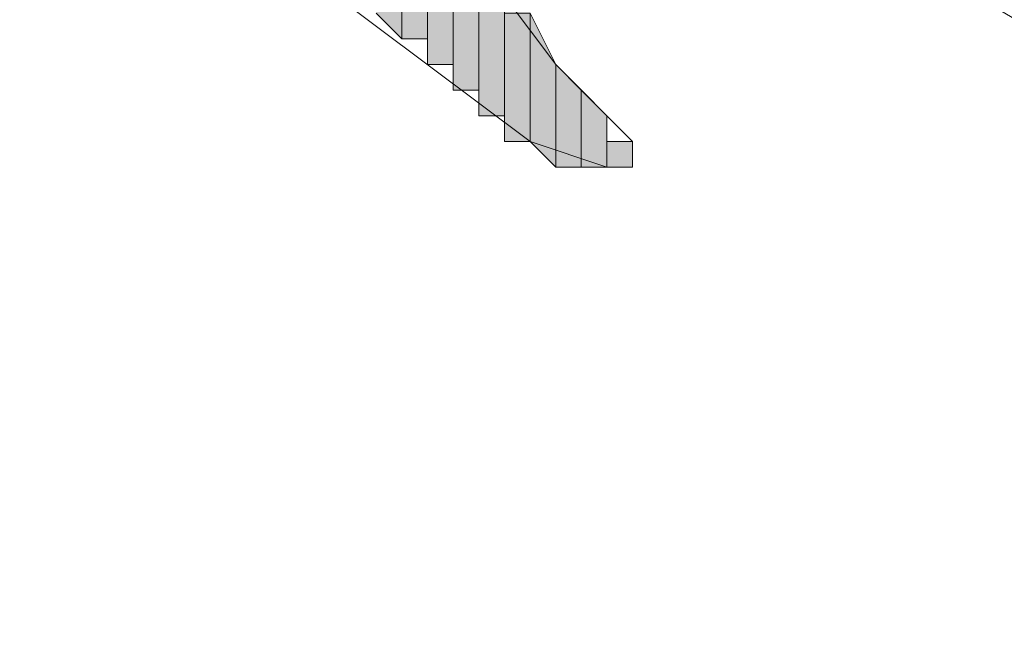
# Model space of a CAD drawing. Units: inches. Extents: x 0.4 to 20.5, y 0.7 to 29.
# Drawn here: x 1 to 1.2, y 4.9 to 5 of the extents above; entities that cross this region are included whole.
import ezdxf

# ---------------------------------------------------------------- set-up
doc = ezdxf.new("R2010")
doc.units = ezdxf.units.IN
doc.header["$MEASUREMENT"] = 0
doc.layers.add('Layer 1', color=7, linetype='Continuous')

msp = doc.modelspace()

# ---------------------------------------------------------------- hatches: boundary and pattern name
at = {"layer": 'Layer 1', "true_color": 0xffffff}
for points in [[(1.0922, 5.16326), (1.0922, 4.98546), (1.08797, 4.98969)], [(1.09643, 5.01932), (1.0922, 5.02356), (1.0922, 4.98546)], [(1.09643, 5.01932), (1.09643, 4.98546), (1.0922, 4.98546)], [(1.10067, 5.01086), (1.09643, 5.01509), (1.09643, 4.98122)], [(1.10067, 5.01086), (1.10067, 4.98122), (1.09643, 4.98122)], [(1.1049, 5.00239), (1.10067, 5.00662), (1.10067, 4.97699)], [(1.1049, 5.00239), (1.1049, 4.97699), (1.10067, 4.97699)], [(1.10913, 4.99392), (1.1049, 4.99816), (1.1049, 4.97276)], [(1.10913, 4.99392), (1.10913, 4.97276), (1.1049, 4.97276)], [(1.11337, 4.98969), (1.10913, 4.98969), (1.10913, 4.96852)], [(1.11337, 4.98969), (1.11337, 4.96852), (1.10913, 4.96852)], [(1.1176, 4.98122), (1.11337, 4.98969), (1.11337, 4.96852)], [(1.1176, 4.98122), (1.1176, 4.96429), (1.11337, 4.96852)], [(1.12183, 4.97699), (1.1176, 4.98122), (1.1176, 4.96429)], [(1.12183, 4.97699), (1.12183, 4.96429), (1.1176, 4.96429)], [(1.12607, 4.97276), (1.12183, 4.97699), (1.12183, 4.96429)], [(1.12607, 4.97276), (1.12607, 4.96429), (1.12183, 4.96429)], [(1.1303, 4.96852), (1.12607, 4.96852), (1.12607, 4.96429)], [(1.1303, 4.96852), (1.1303, 4.96429), (1.12607, 4.96429)]]:
    msp.add_hatch(color=7, dxfattribs=at).paths.add_polyline_path(points)

# ---------------------------------------------------------------- linework, layer by layer
at = {"layer": 'Layer 1', "lineweight": 0}
for points in [[(1.0922, 5.16326), (1.0922, 4.98546), (1.08797, 4.98969)], [(1.0922, 5.10399), (1.0922, 4.98546)], [(1.0922, 5.10399), (1.0922, 4.98546)], [(1.0922, 5.03202), (1.0922, 5.03626), (1.0922, 4.98546)], [(1.0922, 5.02356), (1.0922, 5.03202), (1.0922, 4.98546)], [(1.0922, 5.03202), (1.0922, 4.98546)], [(1.09643, 5.01932), (1.0922, 5.02356), (1.0922, 4.98546)], [(1.0922, 5.02356), (1.0922, 4.98546)], [(1.09643, 5.01932), (1.09643, 4.98546), (1.0922, 4.98546)], [(1.09643, 5.01509), (1.09643, 5.01932), (1.09643, 4.98122)], [(1.09643, 5.01932), (1.09643, 4.98122)], [(1.09643, 5.01932), (1.09643, 4.98122)], [(1.09643, 5.01932), (1.09643, 4.98122)], [(1.09643, 5.01932), (1.09643, 4.98122)], [(1.09643, 5.01932), (1.09643, 4.98546)], [(1.09643, 5.01932), (1.09643, 4.98122), (1.09643, 4.98546)], [(1.10067, 5.01086), (1.09643, 5.01509), (1.09643, 4.98122)], [(1.09643, 5.01509), (1.09643, 4.98122)], [(1.09643, 5.01509), (1.09643, 4.98122)], [(1.09643, 5.01509), (1.09643, 4.98122)], [(1.09643, 5.01509), (1.09643, 4.98122)], [(1.09643, 5.01509), (1.09643, 4.98122)], [(1.10067, 5.01086), (1.10067, 4.98122), (1.09643, 4.98122)], [(1.10067, 5.00662), (1.10067, 5.01086), (1.10067, 4.97699)], [(1.10067, 5.01086), (1.10067, 4.98122)], [(1.10067, 5.01086), (1.10067, 4.97699), (1.10067, 4.98122)], [(1.1049, 5.00239), (1.10067, 5.00662), (1.10067, 4.97699)], [(1.10067, 5.00662), (1.10067, 4.97699)], [(1.10067, 5.00662), (1.10067, 4.97699)], [(1.10067, 5.00662), (1.10067, 4.97699)], [(1.10067, 5.00662), (1.10067, 4.97699)], [(1.10067, 5.00662), (1.10067, 4.97699)], [(1.1049, 5.00239), (1.1049, 4.97699), (1.10067, 4.97699)], [(1.1049, 4.99816), (1.1049, 5.00239), (1.1049, 4.97699)], [(1.1049, 5.00239), (1.1049, 4.97699)], [(1.1049, 5.00239), (1.1049, 4.97699)], [(1.1049, 5.00239), (1.1049, 4.97699)], [(1.1049, 5.00239), (1.1049, 4.97699)], [(1.10913, 4.99392), (1.1049, 4.99816), (1.1049, 4.97276)], [(1.1049, 4.99816), (1.1049, 4.97276)], [(1.1049, 4.99816), (1.1049, 4.97276)], [(1.1049, 4.99816), (1.1049, 4.97276)], [(1.1049, 4.99816), (1.1049, 4.97276)], [(1.1049, 4.99816), (1.1049, 4.97276)], [(1.1049, 4.99816), (1.1049, 4.97276)], [(1.1049, 4.99816), (1.1049, 4.97276)], [(1.1049, 4.99816), (1.1049, 4.97276)], [(1.1049, 4.99816), (1.1049, 4.97276)], [(1.1049, 4.99816), (1.1049, 4.97276)], [(1.1049, 4.99816), (1.1049, 4.97276), (1.1049, 4.97699)], [(1.10913, 4.99392), (1.10913, 4.97276), (1.1049, 4.97276)], [(1.10913, 4.98969), (1.10913, 4.99392), (1.10913, 4.96852)], [(1.10913, 4.99392), (1.10913, 4.96852)], [(1.10913, 4.99392), (1.10913, 4.96852)], [(1.10913, 4.99392), (1.10913, 4.96852)], [(1.10913, 4.99392), (1.10913, 4.96852)], [(1.10913, 4.99392), (1.10913, 4.97276)], [(1.10913, 4.99392), (1.10913, 4.96852), (1.10913, 4.97276)], [(1.10913, 4.99392), (1.10913, 4.97276)], [(1.10913, 4.99392), (1.10913, 4.97276)], [(1.10913, 4.99392), (1.10913, 4.97276)], [(1.10913, 4.99392), (1.10913, 4.97276)], [(1.10913, 4.99392), (1.10913, 4.97276)], [(1.10913, 4.99392), (1.10913, 4.97276)], [(1.10913, 4.99392), (1.10913, 4.97276)], [(1.10913, 4.99392), (1.10913, 4.97276)], [(1.11337, 4.98969), (1.10913, 4.98969), (1.10913, 4.96852)], [(1.11337, 4.98969), (1.11337, 4.96852), (1.10913, 4.96852)], [(1.10913, 4.98969), (1.10913, 4.96852)], [(1.10913, 4.98969), (1.10913, 4.96852)], [(1.10913, 4.98969), (1.10913, 4.96852)], [(1.10913, 4.98969), (1.10913, 4.96852)], [(1.10913, 4.98969), (1.10913, 4.96852)], [(1.1176, 4.98122), (1.11337, 4.98969), (1.11337, 4.96852)], [(1.11337, 4.98969), (1.11337, 4.96852)], [(1.11337, 4.98969), (1.11337, 4.96852)], [(1.11337, 4.98969), (1.11337, 4.96852)], [(1.11337, 4.98969), (1.11337, 4.96852)], [(1.11337, 4.98969), (1.11337, 4.96852)], [(1.11337, 4.98969), (1.11337, 4.96852)], [(1.11337, 4.98969), (1.11337, 4.96852)], [(1.11337, 4.98969), (1.11337, 4.96852)], [(1.1176, 4.98122), (1.1176, 4.96429), (1.11337, 4.96852)], [(1.12183, 4.97699), (1.1176, 4.98122), (1.1176, 4.96429)], [(1.1176, 4.98122), (1.1176, 4.96429)], [(1.1176, 4.98122), (1.1176, 4.96429)], [(1.1176, 4.98122), (1.1176, 4.96429)], [(1.1176, 4.98122), (1.1176, 4.96429)], [(1.12183, 4.97699), (1.12183, 4.96429), (1.1176, 4.96429)], [(1.12607, 4.97276), (1.12183, 4.97699), (1.12183, 4.96429)], [(1.12183, 4.97699), (1.12183, 4.96429)], [(1.12183, 4.97699), (1.12183, 4.96429)], [(1.12183, 4.97699), (1.12183, 4.96429)], [(1.12183, 4.97699), (1.12183, 4.96429)], [(1.12183, 4.97699), (1.12183, 4.96429)], [(1.12183, 4.97699), (1.12183, 4.96429)], [(1.12183, 4.97699), (1.12183, 4.96429)], [(1.12183, 4.97699), (1.12183, 4.96429)], [(1.12607, 4.97276), (1.12607, 4.96429), (1.12183, 4.96429)], [(1.12607, 4.96852), (1.12607, 4.97276), (1.12607, 4.96429)], [(1.12607, 4.97276), (1.12607, 4.96429)], [(1.12607, 4.97276), (1.12607, 4.96429)], [(1.12607, 4.97276), (1.12607, 4.96429)], [(1.12607, 4.97276), (1.12607, 4.96429)], [(1.1303, 4.96852), (1.12607, 4.96852), (1.12607, 4.96429)], [(1.1303, 4.96852), (1.1303, 4.96429), (1.12607, 4.96429)], [(1.12607, 4.96852), (1.12607, 4.96429)], [(1.12607, 4.96852), (1.12607, 4.96429)], [(1.12607, 4.96852), (1.12607, 4.96429)], [(1.1303, 4.96852), (1.1303, 4.96429)]]:
    msp.add_lwpolyline(points, dxfattribs=at)
at = {"layer": 'Layer 1', "color": 7, "lineweight": 13, "true_color": 0xffffff}
msp.add_open_spline([(1.07527, 5.15902), (1.12723, 5.17874), (1.30362, 5.07869), (1.24883, 5.00239), (1.24883, 5.00239), (1.36737, 4.92619), (1.36737, 4.92619), (1.36737, 4.92619), (1.3716, 4.90079), (1.3716, 4.90079), (1.3716, 4.90079), (1.36737, 4.89232), (1.36737, 4.89232), (1.36737, 4.89232), (1.36313, 4.88809), (1.36313, 4.88809), (1.36313, 4.88809), (1.11337, 5.03626), (1.11337, 5.03626), (1.11337, 5.03626), (1.09643, 5.04049), (1.09643, 5.04049), (1.09643, 5.04049), (1.0922, 5.03626), (1.0922, 5.03626), (1.0922, 5.03626), (1.09643, 5.01932), (1.09643, 5.01932), (1.09643, 5.01932), (1.1049, 4.99816), (1.1049, 4.99816), (1.1049, 4.99816), (1.1176, 4.98122), (1.1176, 4.98122), (1.1176, 4.98122), (1.1303, 4.96852), (1.1303, 4.96852), (1.1303, 4.96852), (1.1303, 4.96429), (1.1303, 4.96429), (1.1303, 4.96429), (1.12607, 4.96429), (1.12607, 4.96429), (1.12607, 4.96429), (1.11337, 4.96852), (1.11337, 4.96852), (1.11337, 4.96852), (1.0795, 4.99392), (1.0795, 4.99392), (1.0795, 4.99392), (1.05833, 5.02779), (1.05833, 5.02779), (1.05833, 5.02779), (1.04987, 5.04896), (1.04987, 5.04896), (1.04987, 5.04896), (1.0541, 5.06166), (1.0541, 5.06166), (1.0541, 5.06166), (1.0795, 5.07436), (1.0795, 5.07436), (1.05629, 5.09732), (1.02909, 5.14488), (1.07527, 5.15902)], degree=3, knots=[0, 0, 0, 0, 1, 1, 1, 2, 2, 2, 3, 3, 3, 4, 4, 4, 5, 5, 5, 6, 6, 6, 7, 7, 7, 8, 8, 8, 9, 9, 9, 10, 10, 10, 11, 11, 11, 12, 12, 12, 13, 13, 13, 14, 14, 14, 15, 15, 15, 16, 16, 16, 17, 17, 17, 18, 18, 18, 19, 19, 19, 20, 20, 20, 21, 21, 21, 21], dxfattribs=at)

doc.saveas('drawing.dxf')
